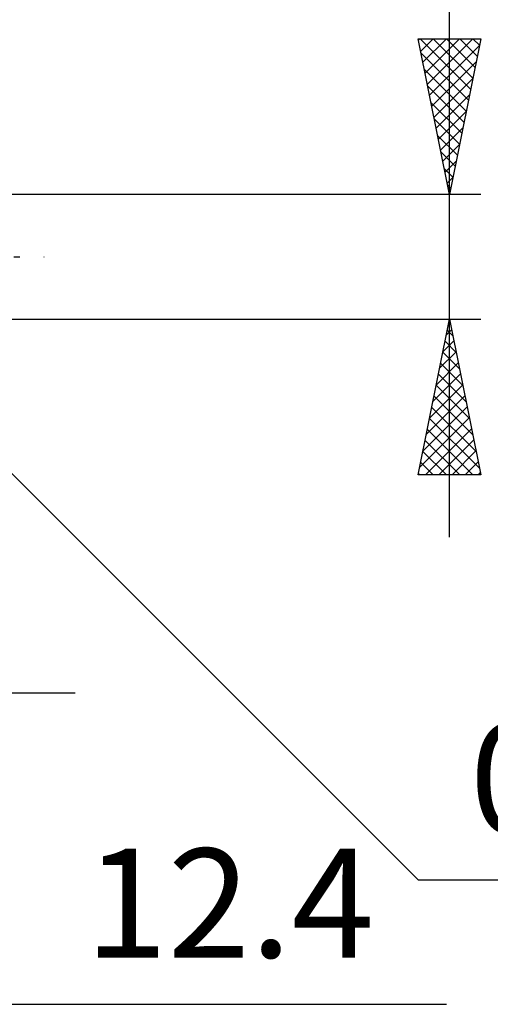
# Model space of a CAD drawing. Units: millimetres. Extents: x -61 to 59, y -25 to 40.
# Drawn here: x 21 to 36, y -24 to 8 of the extents above; entities that cross this region are included whole.
import ezdxf
from ezdxf.enums import TextEntityAlignment as Align

# ---------------------------------------------------------------- set-up
doc = ezdxf.new("R2010")
doc.units = ezdxf.units.MM
doc.header["$LTSCALE"] = 3.85
doc.linetypes.add('LONGDASH_DASH', pattern=[0.85, 0.4, -0.2, 0.05, -0.2])
doc.layers.add('2', color=7, linetype='CONTINUOUS')
doc.layers.add('SK4', color=2, linetype='LONGDASH_DASH')
doc.styles.get("Standard").update_dxf_attribs({"font": 'Monospac821 BT'})

msp = doc.modelspace()

# ---------------------------------------------------------------- linework, layer by layer
at = {"layer": '2', "color": 7, "linetype": 'CONTINUOUS', "lineweight": 25}
for p, q in [((35.1, -9), (35.1, 15.475)), ((35.1, 2), (34.1, 7)), ((34.1, 7), (36.1, 7)), ((34.108, 6.958), (34.151, 7)), ((34.154, 7), (35.776, 5.378)), ((34.179, 6.604), (34.575, 7)), ((34.25, 6.25), (34.999, 7)), ((34.321, 5.897), (35.424, 7)), ((34.391, 5.543), (35.848, 7)), ((34.578, 7), (35.846, 5.732)), ((35.002, 7), (35.917, 6.085)), ((36.1, 7), (35.1, 2)), ((35.426, 7), (35.988, 6.439)), ((35.851, 7), (36.058, 6.792)), ((34.462, 5.19), (36.057, 6.785)), ((34.193, 6.537), (35.705, 5.024)), ((34.299, 6.006), (35.634, 4.671)), ((34.533, 4.836), (35.951, 6.254)), ((34.603, 4.483), (35.845, 5.724)), ((34.405, 5.476), (35.563, 4.317)), ((34.674, 4.129), (35.739, 5.194)), ((34.511, 4.946), (35.493, 3.964)), ((34.745, 3.776), (35.633, 4.663)), ((34.617, 4.415), (35.422, 3.61)), ((34.816, 3.422), (35.527, 4.133)), ((34.723, 3.885), (35.351, 3.257)), ((34.886, 3.068), (35.421, 3.603)), ((34.829, 3.355), (35.281, 2.903)), ((34.957, 2.715), (35.314, 3.072)), ((34.935, 2.824), (35.21, 2.55)), ((35.028, 2.361), (35.208, 2.542)), ((35.041, 2.294), (35.139, 2.196)), ((36.1, 2), (15.6, 2)), ((35.098, 2.008), (35.102, 2.012)), ((15.954, -1.854), (34.1, -20)), ((15.6, -2), (36.1, -2)), ((34.1, -7), (35.1, -2)), ((35.099, -2.006), (35.102, -2.009)), ((35.1, -2), (36.1, -7)), ((34.996, -2.518), (35.169, -2.345)), ((35.028, -2.36), (35.208, -2.54)), ((34.89, -3.048), (35.24, -2.699)), ((34.957, -2.713), (35.314, -3.07)), ((34.784, -3.578), (35.31, -3.052)), ((34.887, -3.067), (35.42, -3.6)), ((34.678, -4.109), (35.381, -3.406)), ((34.816, -3.42), (35.526, -4.131)), ((34.572, -4.639), (35.452, -3.759)), ((34.745, -3.774), (35.632, -4.661)), ((34.466, -5.169), (35.523, -4.113)), ((34.675, -4.127), (35.738, -5.191)), ((34.36, -5.7), (35.593, -4.466)), ((34.604, -4.481), (35.844, -5.722)), ((34.254, -6.23), (35.664, -4.82)), ((34.533, -4.835), (35.95, -6.252)), ((34.148, -6.76), (35.735, -5.174)), ((34.462, -5.188), (36.056, -6.782)), ((34.333, -7), (35.805, -5.527)), ((34.392, -5.542), (35.85, -7)), ((34.321, -5.895), (35.426, -7)), ((34.757, -7), (35.876, -5.881)), ((34.25, -6.249), (35.001, -7)), ((35.181, -7), (35.947, -6.234)), ((34.18, -6.602), (34.577, -7)), ((35.605, -7), (36.018, -6.588)), ((36.03, -7), (36.088, -6.941)), ((36.1, -7), (34.1, -7)), ((34.109, -6.956), (34.153, -7)), ((-0.9, -14), (23.1, -14)), ((34.1, -20), (44.025, -20)), ((-3.3, -24), (35, -24))]:
    msp.add_line(p, q, dxfattribs=at)
at = {"layer": 'SK4', "color": 2, "linetype": 'LONGDASH_DASH', "lineweight": 25}
msp.add_line((-49.9, 0), (22.1, 0), dxfattribs=at)

# ---------------------------------------------------------------- texts
at = {"layer": '2', "color": 7, "linetype": 'CONTINUOUS', "lineweight": 25}
for s, p in [('0.5', (39.062, -18.5)), ('12.4', (28.05, -22.5))]:
    msp.add_text(s, height=3.5, dxfattribs=at).set_placement(p, align=Align.CENTER)

doc.saveas('drawing.dxf')
